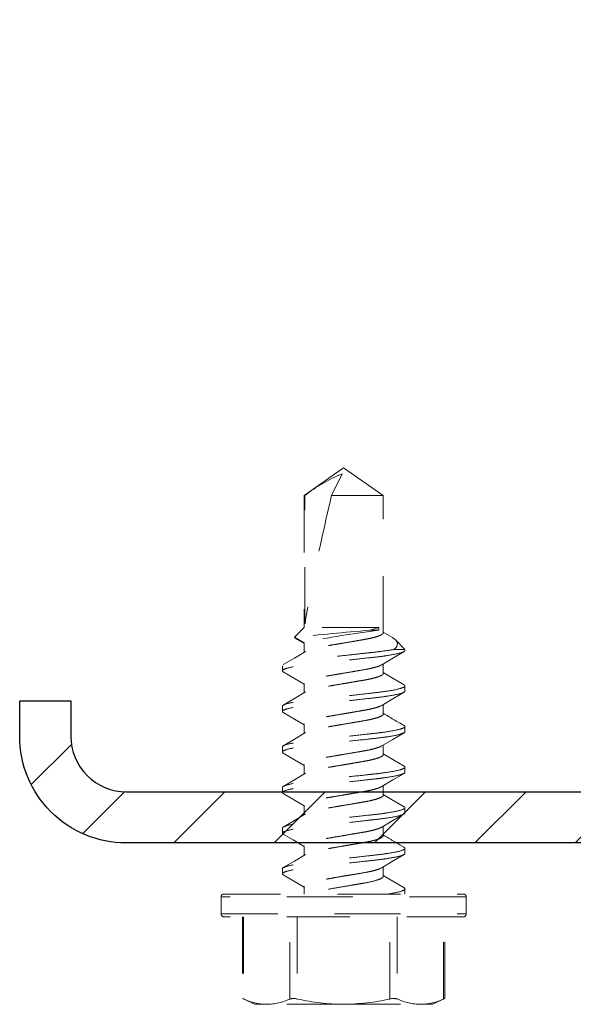
# Model space of a CAD drawing. Units: inches. Extents: x -1225 to -1144, y 209 to 543.
# Drawn here: x -1207 to -1206, y 381 to 383 of the extents above; entities that cross this region are included whole.
import ezdxf

# ---------------------------------------------------------------- set-up
doc = ezdxf.new("R2010")
doc.units = ezdxf.units.IN
doc.header["$LTSCALE"] = 0.25
doc.header["$MEASUREMENT"] = 0
doc.linetypes.add('HIDDEN', pattern=[0.375, 0.25, -0.125])
doc.layers.add('hatch', color=9, linetype='Continuous')
doc.layers.add('stud', color=7, linetype='Continuous')

msp = doc.modelspace()

# ---------------------------------------------------------------- hatches: boundary and pattern name
at = {"layer": 'hatch'}
h = msp.add_hatch(dxfattribs=at)
h.set_pattern_fill('ANSI31', color=256, style=0)
edge = h.paths.add_edge_path()
edge.add_line((-1207.2206, 381.7261), (-1207.2206, 381.6636))
edge.add_arc((-1207.1231, 381.6636), 0.0975, 180, 270)
edge.add_line((-1207.1231, 381.5661), (-1205.9981, 381.5661))
edge.add_arc((-1205.9981, 381.6636), 0.0975, 270, 360)
edge.add_line((-1205.9006, 381.6636), (-1205.9006, 384.7886))
edge.add_arc((-1205.9981, 384.7886), 0.0975, 0, 90)
edge.add_line((-1205.9981, 384.8861), (-1207.1231, 384.8861))
edge.add_arc((-1207.1231, 384.7886), 0.0975, 90, 180)
edge.add_line((-1207.2206, 384.7886), (-1207.2206, 384.7261))
edge.add_line((-1207.2206, 384.7261), (-1207.3106, 384.7261))
edge.add_line((-1207.3106, 384.7261), (-1207.3106, 384.7886))
edge.add_arc((-1207.1231, 384.7886), 0.1875, 90, 180, ccw=False)
edge.add_line((-1207.1231, 384.9761), (-1205.9981, 384.9761))
edge.add_arc((-1205.9981, 384.7886), 0.1875, 0, 90, ccw=False)
edge.add_line((-1205.8106, 384.7886), (-1205.8106, 381.6636))
edge.add_arc((-1205.9981, 381.6636), 0.1875, -90, 0, ccw=False)
edge.add_line((-1205.9981, 381.4761), (-1207.1231, 381.4761))
edge.add_arc((-1207.1231, 381.6636), 0.1875, 180, 270, ccw=False)
edge.add_line((-1207.3106, 381.6636), (-1207.3106, 381.7261))
edge.add_line((-1207.3106, 381.7261), (-1207.2206, 381.7261))

# ---------------------------------------------------------------- linework, layer by layer
at = {"color": 9, "linetype": 'HIDDEN', "lineweight": 15}
for p, q in [((-1206.7401, 382.1361), (-1206.8098, 382.0873)), ((-1206.7615, 382.0873), (-1206.7427, 382.1255)), ((-1206.6704, 382.0873), (-1206.7401, 382.1361)), ((-1206.8082, 382.0873), (-1206.8098, 382.0873)), ((-1206.8098, 382.0873), (-1206.8098, 381.8549)), ((-1206.8082, 381.8615), (-1206.8082, 382.0873)), ((-1206.6704, 382.0873), (-1206.7615, 382.0873)), ((-1206.6704, 381.8457), (-1206.6704, 382.0873)), ((-1206.8098, 381.8549), (-1206.8267, 381.8381)), ((-1206.678, 381.8549), (-1206.8098, 381.8549)), ((-1206.678, 381.8504), (-1206.694, 381.8504)), ((-1206.678, 381.8549), (-1206.678, 381.8504)), ((-1206.6583, 381.84), (-1206.6704, 381.8472)), ((-1206.8267, 381.8381), (-1206.8098, 381.8283)), ((-1206.8252, 381.8361), (-1206.8098, 381.8269)), ((-1206.8098, 381.8283), (-1206.8098, 381.8115)), ((-1206.6321, 381.8166), (-1206.6488, 381.8333)), ((-1206.6518, 381.8166), (-1206.6321, 381.8166)), ((-1206.6321, 381.8166), (-1206.6321, 381.8147)), ((-1206.8481, 381.779), (-1206.8481, 381.7879)), ((-1206.6704, 381.7743), (-1206.6704, 381.7912)), ((-1206.8098, 381.7569), (-1206.8098, 381.74)), ((-1206.6321, 381.7522), (-1206.6321, 381.7433)), ((-1206.8481, 381.7076), (-1206.8481, 381.7165)), ((-1206.6704, 381.7029), (-1206.6704, 381.7197)), ((-1206.8098, 381.6855), (-1206.8098, 381.6686)), ((-1206.6321, 381.6808), (-1206.6321, 381.6719)), ((-1206.8481, 381.6362), (-1206.8481, 381.6451)), ((-1206.6704, 381.6314), (-1206.6704, 381.6483)), ((-1206.8098, 381.6141), (-1206.8098, 381.5972)), ((-1206.6321, 381.6093), (-1206.6321, 381.6004)), ((-1206.8481, 381.5647), (-1206.8481, 381.5736)), ((-1206.6704, 381.56), (-1206.6704, 381.5769)), ((-1206.8098, 381.5426), (-1206.8098, 381.5258)), ((-1206.6321, 381.5379), (-1206.6321, 381.529)), ((-1206.8481, 381.4933), (-1206.8481, 381.5022)), ((-1206.6704, 381.4886), (-1206.6704, 381.5054)), ((-1206.8098, 381.4712), (-1206.8098, 381.4543)), ((-1206.6321, 381.4665), (-1206.6321, 381.4576)), ((-1206.8481, 381.4219), (-1206.8481, 381.4308)), ((-1206.6704, 381.4171), (-1206.6704, 381.434)), ((-1206.8098, 381.3998), (-1206.8098, 381.3861)), ((-1206.6321, 381.395), (-1206.6321, 381.3861)), ((-1206.7401, 381.3811), (-1206.9561, 381.3811)), ((-1206.9561, 381.3811), (-1206.9561, 381.3511)), ((-1206.9511, 381.3861), (-1206.7401, 381.3861)), ((-1206.7401, 381.3861), (-1206.5291, 381.3861)), ((-1206.5241, 381.3811), (-1206.7401, 381.3811)), ((-1206.5241, 381.3511), (-1206.5241, 381.3811)), ((-1206.9561, 381.3511), (-1206.7401, 381.3511)), ((-1206.7401, 381.3461), (-1206.9511, 381.3461)), ((-1206.9182, 381.3461), (-1206.9182, 381.2023)), ((-1206.9162, 381.3461), (-1206.9162, 381.2015)), ((-1206.8346, 381.2015), (-1206.8346, 381.3461)), ((-1206.8217, 381.3461), (-1206.8217, 381.2015)), ((-1206.7401, 381.3511), (-1206.5241, 381.3511)), ((-1206.5291, 381.3461), (-1206.7401, 381.3461)), ((-1206.6586, 381.2015), (-1206.6586, 381.3461)), ((-1206.6456, 381.3461), (-1206.6456, 381.2015)), ((-1206.564, 381.2015), (-1206.564, 381.3461)), ((-1206.562, 381.2023), (-1206.562, 381.3461)), ((-1206.9182, 381.2023), (-1206.8964, 381.1921)), ((-1206.8964, 381.1921), (-1206.8754, 381.1921)), ((-1206.7401, 381.1921), (-1206.8754, 381.1921)), ((-1206.7401, 381.1921), (-1206.6048, 381.1921)), ((-1206.6048, 381.1921), (-1206.5839, 381.1921)), ((-1206.5839, 381.1921), (-1206.562, 381.2023))]:
    msp.add_line(p, q, dxfattribs=at)
at = {"color": 9, "linetype": 'HIDDEN', "lineweight": 15, "flags": 128}
for points in [[(-1206.694, 381.8504), (-1206.685, 381.8529), (-1206.678, 381.8549)], [(-1206.8252, 381.8362), (-1206.826, 381.8365), (-1206.8267, 381.8381)], [(-1206.6584, 381.8399), (-1206.6542, 381.8375), (-1206.6494, 381.8338), (-1206.6464, 381.8303), (-1206.6452, 381.8264), (-1206.6463, 381.8224), (-1206.6484, 381.8195), (-1206.6518, 381.8166)], [(-1206.8072, 381.813), (-1206.8267, 381.8014), (-1206.8464, 381.7898)], [(-1206.673, 381.7896), (-1206.6555, 381.8), (-1206.6337, 381.8129)], [(-1206.8464, 381.7771), (-1206.8267, 381.7655), (-1206.8098, 381.7554)], [(-1206.6337, 381.7541), (-1206.6558, 381.7671), (-1206.6704, 381.7758)], [(-1206.8071, 381.7417), (-1206.8267, 381.73), (-1206.8464, 381.7184)], [(-1206.673, 381.7182), (-1206.6535, 381.7298), (-1206.6338, 381.7414)], [(-1206.8464, 381.7057), (-1206.8267, 381.694), (-1206.8098, 381.684)], [(-1206.8072, 381.6702), (-1206.8267, 381.6586), (-1206.8464, 381.6469)], [(-1206.6731, 381.6467), (-1206.6535, 381.6583), (-1206.6338, 381.67)], [(-1206.8464, 381.6343), (-1206.8267, 381.6226), (-1206.8098, 381.6126)], [(-1206.6338, 381.6113), (-1206.6536, 381.6229), (-1206.6704, 381.6329)], [(-1206.8072, 381.5988), (-1206.8267, 381.5871), (-1206.8464, 381.5755)], [(-1206.6729, 381.5753), (-1206.6534, 381.587), (-1206.6337, 381.5985)], [(-1206.8464, 381.5628), (-1206.8267, 381.5512), (-1206.8098, 381.5412)], [(-1206.6337, 381.5398), (-1206.6558, 381.5528), (-1206.6704, 381.5615)], [(-1206.8071, 381.5274), (-1206.8267, 381.5157), (-1206.8464, 381.5041)], [(-1206.6731, 381.5038), (-1206.6535, 381.5155), (-1206.6338, 381.5271)], [(-1206.8465, 381.4914), (-1206.8293, 381.4813), (-1206.8098, 381.4697)], [(-1206.8072, 381.4559), (-1206.8267, 381.4443), (-1206.8464, 381.4327)], [(-1206.673, 381.4325), (-1206.6558, 381.4427), (-1206.6338, 381.4557)], [(-1206.8464, 381.4199), (-1206.8267, 381.4083), (-1206.8098, 381.3983)], [(-1206.6338, 381.397), (-1206.6536, 381.4086), (-1206.6704, 381.4186)], [(-1206.9162, 381.2015), (-1206.9179, 381.2022), (-1206.918, 381.2023)], [(-1206.5622, 381.2023), (-1206.5621, 381.2023), (-1206.5633, 381.2018), (-1206.564, 381.2015)]]:
    msp.add_lwpolyline(points, dxfattribs=at)
at = {"color": 9, "linetype": 'HIDDEN', "lineweight": 15}
for centre, radius, start, end in [((-1206.6429, 381.8791), 0.2659, 112.0516, 128.4329), ((-1205.6194, 369.6244), 12.2732, 95.02313, 95.64493), ((-1206.5015, 380.3936), 1.4675, 96.9095, 102.1288), ((-1205.6411, 383.4036), 1.9868, 238.7963, 240.0216), ((-1205.5386, 383.3625), 2.1879, 238.8492, 239.962), ((-1206.9511, 381.3811), 0.005, 90, 180), ((-1206.5291, 381.3811), 0.005, 0, 90), ((-1206.9511, 381.3511), 0.005, 180, 270), ((-1206.5291, 381.3511), 0.005, 270, 0), ((-1206.8741, 381.2918), 0.0996, 245.0003, 269.2318), ((-1206.8768, 381.2919), 0.0998, 270.7837, 294.9842), ((-1206.8281, 381.1798), 0.0226, 73.3165, 106.6835), ((-1206.7376, 381.5752), 0.3831, 257.326, 269.6251), ((-1206.7435, 381.5828), 0.3906, 270.4938, 282.5551), ((-1206.6521, 381.1768), 0.0255, 75.2728, 104.7272), ((-1206.6034, 381.2918), 0.0996, 245.0003, 269.2318), ((-1206.6061, 381.2919), 0.0998, 270.7837, 294.9842)]:
    msp.add_arc(centre, radius, start, end, dxfattribs=at)
msp.add_ellipse((-1206.7401, 382.1251), major_axis=(-0.0687, -0.2858), ratio=0.041218, start_param=-1.428167, end_param=-0.386632, dxfattribs=at)
for points, knots in [([(-1206.6704, 381.8457), (-1206.6706, 381.845), (-1206.6711, 381.8437), (-1206.6752, 381.8414), (-1206.6818, 381.839), (-1206.6906, 381.8366), (-1206.7012, 381.8345), (-1206.7131, 381.8325), (-1206.7262, 381.8302), (-1206.7401, 381.8279), (-1206.754, 381.8255), (-1206.7671, 381.8233), (-1206.779, 381.8213), (-1206.7896, 381.8191), (-1206.7983, 381.8168), (-1206.8043, 381.8147), (-1206.8062, 381.8135), (-1206.8069, 381.813)], [0, 0, 0, 0, 0.066792, 0.135902, 0.205987, 0.275581, 0.34328, 0.409425, 0.4779, 0.547821, 0.617741, 0.686217, 0.752361, 0.820061, 0.889655, 0.95974, 1, 1, 1, 1]), ([(-1206.6518, 381.8166), (-1206.6584, 381.8153), (-1206.6666, 381.8141), (-1206.6801, 381.8124), (-1206.6847, 381.8119), (-1206.6944, 381.8108), (-1206.6996, 381.8102), (-1206.7156, 381.8085), (-1206.7272, 381.8072), (-1206.7505, 381.8046), (-1206.7622, 381.8033), (-1206.7785, 381.8015), (-1206.7837, 381.801), (-1206.7935, 381.7999), (-1206.7982, 381.7994), (-1206.8118, 381.7977), (-1206.8201, 381.7965), (-1206.8339, 381.7939), (-1206.8393, 381.7926), (-1206.8464, 381.7901), (-1206.8481, 381.7889), (-1206.8481, 381.7879)], [0, 0, 0, 0, 0.125, 0.125, 0.1875, 0.1875, 0.25, 0.25, 0.375, 0.375, 0.5, 0.5, 0.5625, 0.5625, 0.625, 0.625, 0.75, 0.75, 0.875, 0.875, 1, 1, 1, 1]), ([(-1206.6321, 381.8147), (-1206.6321, 381.8134), (-1206.6347, 381.8119), (-1206.6457, 381.8088), (-1206.654, 381.8072), (-1206.6691, 381.8049), (-1206.6746, 381.8042), (-1206.686, 381.8028), (-1206.692, 381.8022), (-1206.7112, 381.8001), (-1206.7256, 381.7985), (-1206.7546, 381.7953), (-1206.769, 381.7937), (-1206.7882, 381.7916), (-1206.7942, 381.7909), (-1206.8056, 381.7896), (-1206.8111, 381.7889), (-1206.8262, 381.7866), (-1206.8345, 381.7849), (-1206.8455, 381.7818), (-1206.8481, 381.7803), (-1206.8481, 381.779)], [0, 0, 0, 0, 0.125, 0.125, 0.25, 0.25, 0.3125, 0.3125, 0.375, 0.375, 0.5, 0.5, 0.625, 0.625, 0.6875, 0.6875, 0.75, 0.75, 0.875, 0.875, 1, 1, 1, 1]), ([(-1206.8481, 381.779), (-1206.848, 381.7785), (-1206.848, 381.7779), (-1206.8465, 381.7772), (-1206.8463, 381.7771)], [0, 0, 0, 0, 0.865428, 1, 1, 1, 1]), ([(-1206.6733, 381.7896), (-1206.674, 381.7892), (-1206.6759, 381.7879), (-1206.6819, 381.7859), (-1206.6906, 381.7835), (-1206.7012, 381.7814), (-1206.7131, 381.7794), (-1206.7262, 381.7771), (-1206.7401, 381.7748), (-1206.754, 381.7724), (-1206.7671, 381.7702), (-1206.779, 381.7682), (-1206.7896, 381.766), (-1206.7984, 381.7637), (-1206.805, 381.7613), (-1206.8091, 381.759), (-1206.8096, 381.7576), (-1206.8098, 381.7569)], [0, 0, 0, 0, 0.040572, 0.110634, 0.180205, 0.247883, 0.314006, 0.382459, 0.452357, 0.522255, 0.590708, 0.656831, 0.724509, 0.79408, 0.864142, 0.93323, 1, 1, 1, 1]), ([(-1206.6704, 381.7743), (-1206.6706, 381.7736), (-1206.6711, 381.7722), (-1206.6752, 381.7699), (-1206.6818, 381.7675), (-1206.6906, 381.7652), (-1206.7012, 381.763), (-1206.7131, 381.7611), (-1206.7262, 381.7588), (-1206.7401, 381.7564), (-1206.754, 381.7541), (-1206.7671, 381.7518), (-1206.779, 381.7498), (-1206.7896, 381.7477), (-1206.7983, 381.7453), (-1206.8043, 381.7433), (-1206.8062, 381.7421), (-1206.8068, 381.7416)], [0, 0, 0, 0, 0.066861, 0.136042, 0.206199, 0.275864, 0.343633, 0.409846, 0.478392, 0.548384, 0.618376, 0.686922, 0.753135, 0.820904, 0.890569, 0.960726, 1, 1, 1, 1]), ([(-1206.6321, 381.7522), (-1206.6321, 381.7509), (-1206.6347, 381.7494), (-1206.6457, 381.7463), (-1206.654, 381.7446), (-1206.6691, 381.7424), (-1206.6746, 381.7416), (-1206.686, 381.7403), (-1206.692, 381.7396), (-1206.7112, 381.7375), (-1206.7256, 381.7359), (-1206.7546, 381.7327), (-1206.769, 381.7312), (-1206.7882, 381.729), (-1206.7942, 381.7284), (-1206.8056, 381.727), (-1206.8111, 381.7263), (-1206.8262, 381.7241), (-1206.8345, 381.7224), (-1206.8455, 381.7193), (-1206.8481, 381.7178), (-1206.8481, 381.7165)], [0, 0, 0, 0, 0.125, 0.125, 0.25, 0.25, 0.3125, 0.3125, 0.375, 0.375, 0.5, 0.5, 0.625, 0.625, 0.6875, 0.6875, 0.75, 0.75, 0.875, 0.875, 1, 1, 1, 1]), ([(-1206.6321, 381.7433), (-1206.6321, 381.742), (-1206.6347, 381.7405), (-1206.6457, 381.7374), (-1206.654, 381.7357), (-1206.6691, 381.7335), (-1206.6746, 381.7327), (-1206.686, 381.7314), (-1206.692, 381.7307), (-1206.7112, 381.7286), (-1206.7256, 381.727), (-1206.7546, 381.7238), (-1206.769, 381.7223), (-1206.7882, 381.7201), (-1206.7942, 381.7195), (-1206.8056, 381.7181), (-1206.8111, 381.7174), (-1206.8262, 381.7152), (-1206.8345, 381.7135), (-1206.8455, 381.7104), (-1206.8481, 381.7089), (-1206.8481, 381.7076)], [0, 0, 0, 0, 0.125, 0.125, 0.25, 0.25, 0.3125, 0.3125, 0.375, 0.375, 0.5, 0.5, 0.625, 0.625, 0.6875, 0.6875, 0.75, 0.75, 0.875, 0.875, 1, 1, 1, 1]), ([(-1206.6339, 381.7541), (-1206.6337, 381.754), (-1206.6322, 381.7533), (-1206.6322, 381.7527), (-1206.6321, 381.7522)], [0, 0, 0, 0, 0.1259939, 1, 1, 1, 1]), ([(-1206.8481, 381.7076), (-1206.848, 381.707), (-1206.848, 381.7064), (-1206.8464, 381.7057), (-1206.8462, 381.7056)], [0, 0, 0, 0, 0.854399, 1, 1, 1, 1]), ([(-1206.6733, 381.7182), (-1206.674, 381.7177), (-1206.6759, 381.7165), (-1206.6819, 381.7144), (-1206.6906, 381.7121), (-1206.7012, 381.7099), (-1206.7131, 381.708), (-1206.7262, 381.7057), (-1206.7401, 381.7033), (-1206.754, 381.701), (-1206.7671, 381.6987), (-1206.779, 381.6967), (-1206.7896, 381.6946), (-1206.7984, 381.6922), (-1206.805, 381.6898), (-1206.8091, 381.6875), (-1206.8096, 381.6862), (-1206.8098, 381.6855)], [0, 0, 0, 0, 0.04017, 0.110262, 0.179862, 0.247568, 0.313719, 0.382201, 0.452128, 0.522055, 0.590537, 0.656688, 0.724393, 0.793994, 0.864085, 0.933202, 1, 1, 1, 1]), ([(-1206.6704, 381.7029), (-1206.6706, 381.7022), (-1206.6711, 381.7008), (-1206.6752, 381.6985), (-1206.6818, 381.6961), (-1206.6906, 381.6938), (-1206.7012, 381.6916), (-1206.7131, 381.6896), (-1206.7262, 381.6874), (-1206.7401, 381.685), (-1206.754, 381.6826), (-1206.7671, 381.6804), (-1206.779, 381.6784), (-1206.7896, 381.6762), (-1206.7983, 381.6739), (-1206.8043, 381.6718), (-1206.8062, 381.6706), (-1206.8069, 381.6702)], [0, 0, 0, 0, 0.066809, 0.135936, 0.206039, 0.27565, 0.343366, 0.409528, 0.47802, 0.547958, 0.617897, 0.686389, 0.75255, 0.820267, 0.889878, 0.959981, 1, 1, 1, 1]), ([(-1206.6321, 381.6808), (-1206.6321, 381.6795), (-1206.6347, 381.678), (-1206.6457, 381.6748), (-1206.654, 381.6732), (-1206.6691, 381.6709), (-1206.6746, 381.6702), (-1206.686, 381.6688), (-1206.692, 381.6682), (-1206.7112, 381.6661), (-1206.7256, 381.6645), (-1206.7546, 381.6613), (-1206.769, 381.6597), (-1206.7882, 381.6576), (-1206.7942, 381.657), (-1206.8056, 381.6556), (-1206.8111, 381.6549), (-1206.8262, 381.6526), (-1206.8345, 381.651), (-1206.8455, 381.6478), (-1206.8481, 381.6463), (-1206.8481, 381.6451)], [0, 0, 0, 0, 0.125, 0.125, 0.25, 0.25, 0.3125, 0.3125, 0.375, 0.375, 0.5, 0.5, 0.625, 0.625, 0.6875, 0.6875, 0.75, 0.75, 0.875, 0.875, 1, 1, 1, 1]), ([(-1206.6321, 381.6719), (-1206.6321, 381.6706), (-1206.6347, 381.6691), (-1206.6457, 381.6659), (-1206.654, 381.6643), (-1206.6691, 381.662), (-1206.6746, 381.6613), (-1206.686, 381.6599), (-1206.692, 381.6593), (-1206.7112, 381.6572), (-1206.7256, 381.6556), (-1206.7546, 381.6524), (-1206.769, 381.6508), (-1206.7882, 381.6487), (-1206.7942, 381.6481), (-1206.8056, 381.6467), (-1206.8111, 381.646), (-1206.8262, 381.6437), (-1206.8345, 381.6421), (-1206.8455, 381.6389), (-1206.8481, 381.6374), (-1206.8481, 381.6362)], [0, 0, 0, 0, 0.125, 0.125, 0.25, 0.25, 0.3125, 0.3125, 0.375, 0.375, 0.5, 0.5, 0.625, 0.625, 0.6875, 0.6875, 0.75, 0.75, 0.875, 0.875, 1, 1, 1, 1]), ([(-1206.634, 381.6827), (-1206.6338, 381.6826), (-1206.6322, 381.6819), (-1206.6322, 381.6813), (-1206.6321, 381.6808)], [0, 0, 0, 0, 0.146072, 1, 1, 1, 1]), ([(-1206.6734, 381.6467), (-1206.674, 381.6463), (-1206.6759, 381.6451), (-1206.6819, 381.643), (-1206.6906, 381.6407), (-1206.7012, 381.6385), (-1206.7131, 381.6365), (-1206.7262, 381.6343), (-1206.7401, 381.6319), (-1206.754, 381.6295), (-1206.7671, 381.6273), (-1206.779, 381.6253), (-1206.7896, 381.6231), (-1206.7984, 381.6208), (-1206.805, 381.6184), (-1206.8091, 381.6161), (-1206.8096, 381.6147), (-1206.8098, 381.6141)], [0, 0, 0, 0, 0.039193, 0.109356, 0.179027, 0.246802, 0.31302, 0.381572, 0.45157, 0.521568, 0.59012, 0.656338, 0.724113, 0.793784, 0.863947, 0.933134, 1, 1, 1, 1]), ([(-1206.8481, 381.6362), (-1206.848, 381.6356), (-1206.848, 381.635), (-1206.8465, 381.6343), (-1206.8463, 381.6342)], [0, 0, 0, 0, 0.867224, 1, 1, 1, 1]), ([(-1206.6704, 381.6314), (-1206.6706, 381.6308), (-1206.6711, 381.6294), (-1206.6752, 381.6271), (-1206.6818, 381.6247), (-1206.6906, 381.6223), (-1206.7012, 381.6202), (-1206.7131, 381.6182), (-1206.7262, 381.6159), (-1206.7401, 381.6136), (-1206.754, 381.6112), (-1206.7671, 381.609), (-1206.779, 381.607), (-1206.7896, 381.6048), (-1206.7983, 381.6025), (-1206.8043, 381.6004), (-1206.8062, 381.5992), (-1206.8069, 381.5987)], [0, 0, 0, 0, 0.066781, 0.135879, 0.205952, 0.275534, 0.343222, 0.409356, 0.47782, 0.547728, 0.617637, 0.686101, 0.752234, 0.819922, 0.889504, 0.959578, 1, 1, 1, 1]), ([(-1206.6321, 381.6093), (-1206.6321, 381.608), (-1206.6347, 381.6065), (-1206.6457, 381.6034), (-1206.654, 381.6018), (-1206.6691, 381.5995), (-1206.6746, 381.5988), (-1206.686, 381.5974), (-1206.692, 381.5968), (-1206.7112, 381.5947), (-1206.7256, 381.5931), (-1206.7546, 381.5899), (-1206.769, 381.5883), (-1206.7882, 381.5862), (-1206.7942, 381.5855), (-1206.8056, 381.5842), (-1206.8111, 381.5835), (-1206.8262, 381.5812), (-1206.8345, 381.5796), (-1206.8455, 381.5764), (-1206.8481, 381.5749), (-1206.8481, 381.5736)], [0, 0, 0, 0, 0.125, 0.125, 0.25, 0.25, 0.3125, 0.3125, 0.375, 0.375, 0.5, 0.5, 0.625, 0.625, 0.6875, 0.6875, 0.75, 0.75, 0.875, 0.875, 1, 1, 1, 1]), ([(-1206.634, 381.6113), (-1206.6338, 381.6112), (-1206.6322, 381.6105), (-1206.6322, 381.6099), (-1206.6321, 381.6093)], [0, 0, 0, 0, 0.143869, 1, 1, 1, 1]), ([(-1206.6321, 381.6004), (-1206.6321, 381.5991), (-1206.6347, 381.5976), (-1206.6457, 381.5945), (-1206.654, 381.5929), (-1206.6691, 381.5906), (-1206.6746, 381.5899), (-1206.686, 381.5885), (-1206.692, 381.5879), (-1206.7112, 381.5858), (-1206.7256, 381.5842), (-1206.7546, 381.581), (-1206.769, 381.5794), (-1206.7882, 381.5773), (-1206.7942, 381.5766), (-1206.8056, 381.5753), (-1206.8111, 381.5746), (-1206.8262, 381.5723), (-1206.8345, 381.5707), (-1206.8455, 381.5675), (-1206.8481, 381.566), (-1206.8481, 381.5647)], [0, 0, 0, 0, 0.125, 0.125, 0.25, 0.25, 0.3125, 0.3125, 0.375, 0.375, 0.5, 0.5, 0.625, 0.625, 0.6875, 0.6875, 0.75, 0.75, 0.875, 0.875, 1, 1, 1, 1]), ([(-1206.6732, 381.5754), (-1206.6739, 381.5749), (-1206.6758, 381.5737), (-1206.6819, 381.5716), (-1206.6906, 381.5692), (-1206.7012, 381.5671), (-1206.7131, 381.5651), (-1206.7262, 381.5628), (-1206.7401, 381.5605), (-1206.754, 381.5581), (-1206.7671, 381.5559), (-1206.779, 381.5539), (-1206.7896, 381.5517), (-1206.7984, 381.5494), (-1206.805, 381.547), (-1206.8091, 381.5447), (-1206.8096, 381.5433), (-1206.8098, 381.5426)], [0, 0, 0, 0, 0.041672, 0.111654, 0.181146, 0.248745, 0.314793, 0.383168, 0.452985, 0.522803, 0.591178, 0.657225, 0.724825, 0.794316, 0.864298, 0.933306, 1, 1, 1, 1]), ([(-1206.8481, 381.5647), (-1206.848, 381.5642), (-1206.848, 381.5636), (-1206.8464, 381.5629), (-1206.8462, 381.5628)], [0, 0, 0, 0, 0.85454, 1, 1, 1, 1]), ([(-1206.6704, 381.56), (-1206.6706, 381.5593), (-1206.6711, 381.5579), (-1206.6752, 381.5556), (-1206.6818, 381.5533), (-1206.6906, 381.5509), (-1206.7012, 381.5487), (-1206.7131, 381.5468), (-1206.7262, 381.5445), (-1206.7401, 381.5421), (-1206.754, 381.5398), (-1206.7671, 381.5375), (-1206.779, 381.5355), (-1206.7896, 381.5334), (-1206.7983, 381.531), (-1206.8043, 381.529), (-1206.8062, 381.5278), (-1206.8068, 381.5274)], [0, 0, 0, 0, 0.066866, 0.136053, 0.206216, 0.275887, 0.343661, 0.409879, 0.478431, 0.548429, 0.618427, 0.686979, 0.753197, 0.820972, 0.890643, 0.960806, 1, 1, 1, 1]), ([(-1206.6321, 381.5379), (-1206.6321, 381.5366), (-1206.6347, 381.5351), (-1206.6457, 381.532), (-1206.654, 381.5303), (-1206.6691, 381.5281), (-1206.6746, 381.5273), (-1206.686, 381.526), (-1206.692, 381.5254), (-1206.7112, 381.5232), (-1206.7256, 381.5216), (-1206.7546, 381.5185), (-1206.769, 381.5169), (-1206.7882, 381.5147), (-1206.7942, 381.5141), (-1206.8056, 381.5128), (-1206.8111, 381.512), (-1206.8262, 381.5098), (-1206.8345, 381.5081), (-1206.8455, 381.505), (-1206.8481, 381.5035), (-1206.8481, 381.5022)], [0, 0, 0, 0, 0.125, 0.125, 0.25, 0.25, 0.3125, 0.3125, 0.375, 0.375, 0.5, 0.5, 0.625, 0.625, 0.6875, 0.6875, 0.75, 0.75, 0.875, 0.875, 1, 1, 1, 1]), ([(-1206.6339, 381.5398), (-1206.6337, 381.5397), (-1206.6322, 381.539), (-1206.6322, 381.5384), (-1206.6321, 381.5379)], [0, 0, 0, 0, 0.124108, 1, 1, 1, 1]), ([(-1206.6321, 381.529), (-1206.6321, 381.5277), (-1206.6347, 381.5262), (-1206.6457, 381.5231), (-1206.654, 381.5214), (-1206.6691, 381.5192), (-1206.6746, 381.5184), (-1206.686, 381.5171), (-1206.692, 381.5165), (-1206.7112, 381.5143), (-1206.7256, 381.5127), (-1206.7546, 381.5096), (-1206.769, 381.508), (-1206.7882, 381.5058), (-1206.7942, 381.5052), (-1206.8056, 381.5039), (-1206.8111, 381.5031), (-1206.8262, 381.5009), (-1206.8345, 381.4992), (-1206.8455, 381.4961), (-1206.8481, 381.4946), (-1206.8481, 381.4933)], [0, 0, 0, 0, 0.125, 0.125, 0.25, 0.25, 0.3125, 0.3125, 0.375, 0.375, 0.5, 0.5, 0.625, 0.625, 0.6875, 0.6875, 0.75, 0.75, 0.875, 0.875, 1, 1, 1, 1]), ([(-1206.6734, 381.5038), (-1206.674, 381.5034), (-1206.6759, 381.5022), (-1206.6819, 381.5002), (-1206.6906, 381.4978), (-1206.7012, 381.4956), (-1206.7131, 381.4937), (-1206.7262, 381.4914), (-1206.7401, 381.489), (-1206.754, 381.4867), (-1206.7671, 381.4844), (-1206.779, 381.4824), (-1206.7896, 381.4803), (-1206.7984, 381.4779), (-1206.805, 381.4756), (-1206.8091, 381.4733), (-1206.8096, 381.4719), (-1206.8098, 381.4712)], [0, 0, 0, 0, 0.039211, 0.109372, 0.179042, 0.246816, 0.313033, 0.381583, 0.45158, 0.521577, 0.590128, 0.656344, 0.724118, 0.793788, 0.863949, 0.933135, 1, 1, 1, 1]), ([(-1206.8481, 381.4933), (-1206.8481, 381.4928), (-1206.848, 381.4922), (-1206.8465, 381.4915), (-1206.8463, 381.4914)], [0, 0, 0, 0, 0.880132, 1, 1, 1, 1]), ([(-1206.6704, 381.4886), (-1206.6706, 381.4879), (-1206.6711, 381.4865), (-1206.6752, 381.4842), (-1206.6818, 381.4818), (-1206.6906, 381.4795), (-1206.7012, 381.4773), (-1206.7131, 381.4753), (-1206.7262, 381.4731), (-1206.7401, 381.4707), (-1206.754, 381.4684), (-1206.7671, 381.4661), (-1206.779, 381.4641), (-1206.7896, 381.4619), (-1206.7983, 381.4596), (-1206.8043, 381.4576), (-1206.8062, 381.4563), (-1206.8069, 381.4559)], [0, 0, 0, 0, 0.066825, 0.135968, 0.206087, 0.275715, 0.343448, 0.409625, 0.478134, 0.548088, 0.618043, 0.686552, 0.752729, 0.820461, 0.890089, 0.960209, 1, 1, 1, 1]), ([(-1206.6321, 381.4665), (-1206.6321, 381.4652), (-1206.6347, 381.4637), (-1206.6457, 381.4605), (-1206.654, 381.4589), (-1206.6691, 381.4566), (-1206.6746, 381.4559), (-1206.686, 381.4546), (-1206.692, 381.4539), (-1206.7112, 381.4518), (-1206.7256, 381.4502), (-1206.7546, 381.447), (-1206.769, 381.4454), (-1206.7882, 381.4433), (-1206.7942, 381.4427), (-1206.8056, 381.4413), (-1206.8111, 381.4406), (-1206.8262, 381.4383), (-1206.8345, 381.4367), (-1206.8455, 381.4336), (-1206.8481, 381.432), (-1206.8481, 381.4308)], [0, 0, 0, 0, 0.125, 0.125, 0.25, 0.25, 0.3125, 0.3125, 0.375, 0.375, 0.5, 0.5, 0.625, 0.625, 0.6875, 0.6875, 0.75, 0.75, 0.875, 0.875, 1, 1, 1, 1]), ([(-1206.634, 381.4684), (-1206.6338, 381.4683), (-1206.6322, 381.4676), (-1206.6322, 381.467), (-1206.6321, 381.4665)], [0, 0, 0, 0, 0.14427, 1, 1, 1, 1]), ([(-1206.6321, 381.4576), (-1206.6321, 381.4563), (-1206.6347, 381.4548), (-1206.6457, 381.4516), (-1206.654, 381.45), (-1206.6691, 381.4477), (-1206.6746, 381.447), (-1206.686, 381.4457), (-1206.692, 381.445), (-1206.7112, 381.4429), (-1206.7256, 381.4413), (-1206.7546, 381.4381), (-1206.769, 381.4365), (-1206.7882, 381.4344), (-1206.7942, 381.4338), (-1206.8056, 381.4324), (-1206.8111, 381.4317), (-1206.8262, 381.4294), (-1206.8345, 381.4278), (-1206.8455, 381.4247), (-1206.8481, 381.4231), (-1206.8481, 381.4219)], [0, 0, 0, 0, 0.125, 0.125, 0.25, 0.25, 0.3125, 0.3125, 0.375, 0.375, 0.5, 0.5, 0.625, 0.625, 0.6875, 0.6875, 0.75, 0.75, 0.875, 0.875, 1, 1, 1, 1]), ([(-1206.6733, 381.4325), (-1206.674, 381.432), (-1206.6759, 381.4308), (-1206.6819, 381.4287), (-1206.6906, 381.4264), (-1206.7012, 381.4242), (-1206.7131, 381.4222), (-1206.7262, 381.42), (-1206.7401, 381.4176), (-1206.754, 381.4153), (-1206.7671, 381.413), (-1206.779, 381.411), (-1206.7896, 381.4088), (-1206.7984, 381.4065), (-1206.805, 381.4041), (-1206.8091, 381.4018), (-1206.8096, 381.4004), (-1206.8098, 381.3998)], [0, 0, 0, 0, 0.041055, 0.111082, 0.180618, 0.248262, 0.314351, 0.38277, 0.452633, 0.522495, 0.590914, 0.657004, 0.724647, 0.794184, 0.864211, 0.933263, 1, 1, 1, 1]), ([(-1206.8481, 381.4219), (-1206.848, 381.4213), (-1206.848, 381.4207), (-1206.8464, 381.42), (-1206.8462, 381.4199)], [0, 0, 0, 0, 0.858441, 1, 1, 1, 1]), ([(-1206.6704, 381.4171), (-1206.6704, 381.416), (-1206.6716, 381.4148), (-1206.6769, 381.4121), (-1206.681, 381.4107), (-1206.6911, 381.4079), (-1206.6972, 381.4066), (-1206.7069, 381.4049), (-1206.7103, 381.4044), (-1206.7175, 381.4031), (-1206.7213, 381.4025), (-1206.7331, 381.4005), (-1206.7413, 381.3991), (-1206.7573, 381.3964), (-1206.765, 381.395), (-1206.7752, 381.3933), (-1206.7784, 381.3928), (-1206.7846, 381.3915), (-1206.7876, 381.3909), (-1206.7959, 381.3889), (-1206.8005, 381.3875), (-1206.8038, 381.3861)], [0, 0, 0, 0, 0.125, 0.125, 0.25, 0.25, 0.375, 0.375, 0.4375, 0.4375, 0.5, 0.5, 0.625, 0.625, 0.75, 0.75, 0.8125, 0.8125, 0.875, 0.875, 1, 1, 1, 1]), ([(-1206.6321, 381.395), (-1206.6321, 381.3938), (-1206.6346, 381.3923), (-1206.6451, 381.3892), (-1206.6531, 381.3876), (-1206.6629, 381.3861)], [0, 0, 0, 0, 0.5, 0.5, 1, 1, 1, 1]), ([(-1206.634, 381.397), (-1206.6338, 381.3969), (-1206.6322, 381.3962), (-1206.6322, 381.3956), (-1206.6321, 381.395)], [0, 0, 0, 0, 0.144608, 1, 1, 1, 1])]:
    msp.add_open_spline(points, degree=3, knots=knots, dxfattribs=at)
at = {"layer": 'stud'}
msp.add_lwpolyline([(-1207.2206, 381.7261), (-1207.2206, 381.6636, 0.414214), (-1207.1231, 381.5661), (-1205.9981, 381.5661, 0.414214), (-1205.9006, 381.6636), (-1205.9006, 384.7886, 0.414214), (-1205.9981, 384.8861), (-1207.1231, 384.8861, 0.414214), (-1207.2206, 384.7886), (-1207.2206, 384.7261), (-1207.3106, 384.7261), (-1207.3106, 384.7886, -0.414214), (-1207.1231, 384.9761), (-1205.9981, 384.9761, -0.414214), (-1205.8106, 384.7886), (-1205.8106, 381.6636, -0.414214), (-1205.9981, 381.4761), (-1207.1231, 381.4761, -0.414214), (-1207.3106, 381.6636), (-1207.3106, 381.7261)], format="xyb", close=True, dxfattribs=at)

doc.saveas('drawing.dxf')
